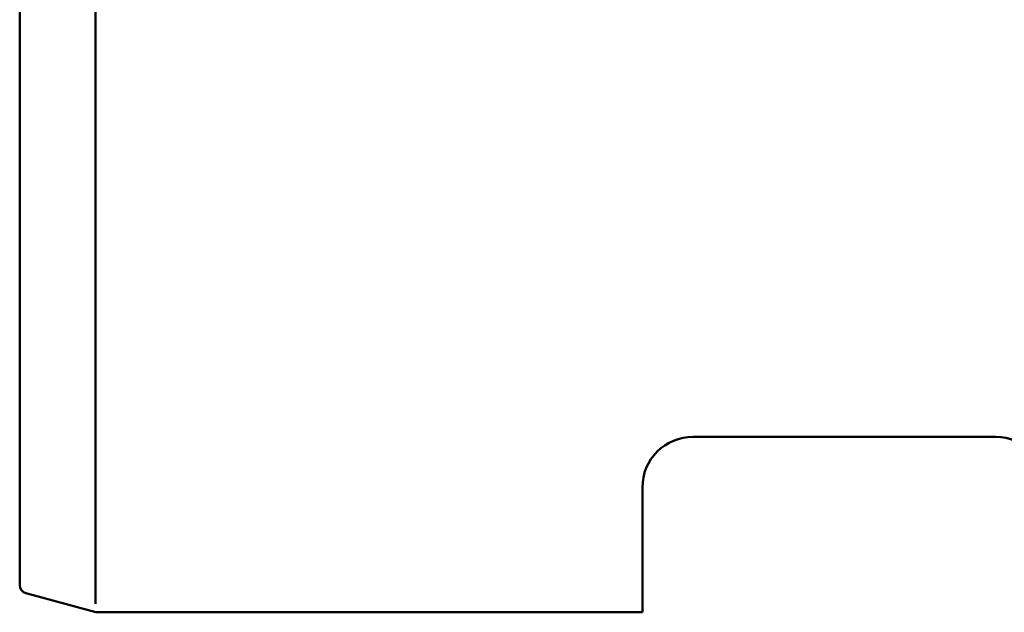
# Model space of a CAD drawing. Units: centimetres. Extents: x -75 to 30, y -21 to 21.
# Drawn here: x -5 to 1, y 8 to 11 of the extents above; entities that cross this region are included whole.
import ezdxf

# ---------------------------------------------------------------- set-up
doc = ezdxf.new("R2010")
doc.units = ezdxf.units.CM
doc.header["$MEASUREMENT"] = 0
doc.layers.add('layer 1', color=7, linetype='Continuous')

msp = doc.modelspace()

# ---------------------------------------------------------------- linework, layer by layer
at = {"layer": 'layer 1', "color": 250, "lineweight": 50}
for points in [[(-5.25787, 13.77313), (-5.25787, 13.77313), (-5.25787, 8.08385), (-5.25787, 8.08385)], [(-5.25787, 13.77313), (-5.25787, 13.77313), (-5.25787, 8.08385), (-5.25787, 8.08385)], [(-4.80787, 13.77313), (-4.80787, 13.77313), (-4.80787, 7.9717), (-4.80787, 7.9717)], [(0.54212, 8.96518), (0.54212, 8.96518), (-1.25788, 8.96518), (-1.25788, 8.96518)], [(0.54212, 8.96518), (0.54212, 8.96518), (-1.25788, 8.96518), (-1.25788, 8.96518)], [(0.54212, 8.96519), (0.7078, 8.96519), (0.84212, 8.83105), (0.84212, 8.66556)], [(-1.55788, 8.66555), (-1.55788, 8.66555), (-1.55788, 8.21609), (-1.55788, 8.21609)], [(-1.55788, 8.66555), (-1.55788, 8.66555), (-1.55788, 8.21609), (-1.55788, 8.21609)], [(-5.25787, 8.08385), (-5.25787, 8.08385), (-5.25787, 8.08385), (-5.25787, 8.08385)], [(-5.25787, 8.08385), (-5.25787, 8.08385), (-5.25787, 8.08385), (-5.25787, 8.08385)], [(-5.22092, 8.03564), (-5.24273, 8.04153), (-5.25787, 8.06129), (-5.25787, 8.08385)], [(-4.80579, 7.9235), (-4.80579, 7.9235), (-5.22092, 8.03564), (-5.22092, 8.03564)], [(-4.80787, 7.9717), (-4.80787, 7.9717), (-4.80787, 7.9717), (-4.80787, 7.9717)], [(-4.80579, 7.9235), (-4.80579, 7.9235), (-4.80579, 7.9235), (-4.80579, 7.9235)], [(-4.79273, 7.92176), (-4.79714, 7.92176), (-4.80153, 7.92234), (-4.80579, 7.9235)], [(-1.55788, 7.92176), (-1.55788, 7.92176), (-4.79273, 7.92176), (-4.79273, 7.92176)]]:
    msp.add_open_spline(points, degree=3, dxfattribs=at)
for points in [[(-1.55788, 8.66556), (-1.55788, 8.74503), (-1.52627, 8.82124), (-1.47001, 8.87743), (-1.47001, 8.87743), (-1.41375, 8.93362), (-1.33745, 8.96519), (-1.25788, 8.96519)], [(-1.55788, 8.66556), (-1.55788, 8.74503), (-1.52627, 8.82124), (-1.47001, 8.87743), (-1.47001, 8.87743), (-1.41375, 8.93362), (-1.33745, 8.96519), (-1.25788, 8.96519)], [(0.54212, 8.96519), (0.62168, 8.96519), (0.69799, 8.93362), (0.75425, 8.87743), (0.75425, 8.87743), (0.81051, 8.82124), (0.84212, 8.74503), (0.84212, 8.66556)]]:
    msp.add_open_spline(points, degree=3, knots=[0, 0, 0, 0, 0.3333333, 0.3333333, 0.3333333, 0.3333333, 1, 1, 1, 1], dxfattribs=at)
at = {"layer": 'layer 1', "lineweight": 50}
msp.add_open_spline([(-1.55788, 7.92176), (-1.55788, 7.92176), (-1.55788, 8.21609), (-1.55788, 8.21609)], degree=3, dxfattribs=at)

doc.saveas('drawing.dxf')
